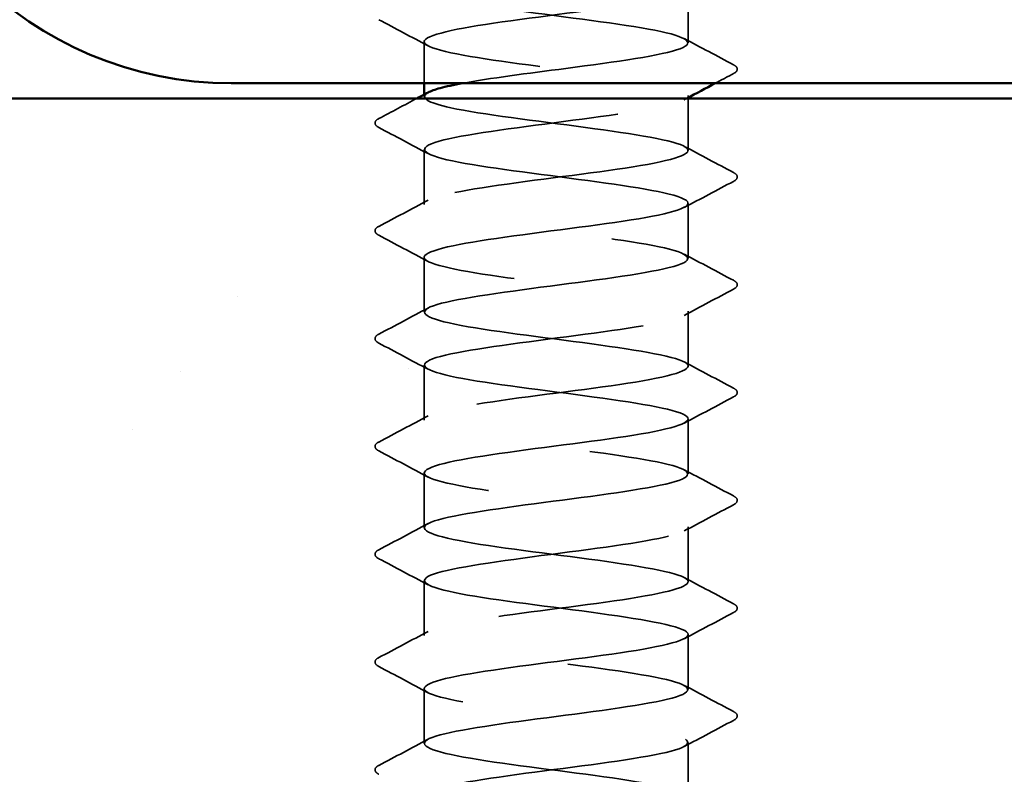
# Model space of a CAD drawing. Units: inches. Extents: x 0.6 to 33.4, y 0.6 to 21.4.
# Drawn here: x 14 to 14.5, y 14 to 14.3 of the extents above; entities that cross this region are included whole.
import ezdxf

# ---------------------------------------------------------------- set-up
doc = ezdxf.new("R2010")
doc.units = ezdxf.units.IN
doc.header["$LTSCALE"] = 2
doc.header["$MEASUREMENT"] = 0
doc.linetypes.add('DASHED', pattern=[0.2067, 0.1654, -0.0413])
for name, color, linetype, lineweight in [('Hatch (ANSI)', 7, 'Continuous', 18), ('Hidden (ANSI)', 7, 'DASHED', 35), ('Visible (ANSI)', 7, 'Continuous', 50)]:
    doc.layers.add(name, color=color, linetype=linetype, lineweight=lineweight)

msp = doc.modelspace()

# ---------------------------------------------------------------- hatches: boundary and pattern name
at = {"layer": 'Hatch (ANSI)', "true_color": 0x804000}
h = msp.add_hatch(dxfattribs=at)
h.set_pattern_fill('AR-SAND', color=36, scale=0.25, angle=45, style=0)
h.paths.add_polyline_path([(16.238587, 13.851912), (6.043948, 13.851912), (6.043948, 1.706561), (5.627281, 1.706561), (5.627281, 14.268578), (16.238587, 14.268578)])

# ---------------------------------------------------------------- linework, layer by layer
at = {"layer": 'Hidden (ANSI)', "ltscale": 0.023028}
for p, q in [((14.315766, 14.29315), (14.315766, 14.317435)), ((14.199099, 14.221721), (14.199099, 14.246007)), ((14.315766, 14.197912), (14.315766, 14.222197)), ((14.199099, 14.174102), (14.199099, 14.198388)), ((14.315766, 14.150293), (14.315766, 14.174578)), ((14.199099, 14.126483), (14.199099, 14.150769)), ((14.315766, 14.102673), (14.315766, 14.126959)), ((14.199099, 14.078864), (14.199099, 14.10315)), ((14.315766, 14.055054), (14.315766, 14.07934)), ((14.199099, 14.031245), (14.199099, 14.055531)), ((14.315766, 14.007435), (14.315766, 14.031721)), ((14.199099, 13.983626), (14.199099, 14.007912)), ((14.315766, 13.959816), (14.315766, 13.984102))]:
    msp.add_line(p, q, dxfattribs=at)
at = {"layer": 'Hidden (ANSI)', "ltscale": 0.017405}
msp.add_line((14.199099, 14.275245), (14.199099, 14.293626), dxfattribs=at)
at = {"layer": 'Hidden (ANSI)', "ltscale": 0.000780195}
for p, q in [((14.199099, 14.26934), (14.199099, 14.270264)), ((14.315766, 14.268892), (14.315766, 14.269816))]:
    msp.add_line(p, q, dxfattribs=at)
at = {"layer": 'Hidden (ANSI)', "ltscale": 0.021849}
msp.add_line((14.315766, 14.245531), (14.315766, 14.268578), dxfattribs=at)
at = {"layer": 'Hidden (ANSI)', "ltscale": 0.854149}
msp.add_open_spline([(14.216001, 14.275245), (14.227922, 14.277431), (14.244951, 14.279618), (14.261735, 14.281804), (14.283973, 14.284702), (14.304576, 14.287599), (14.312226, 14.290496), (14.319876, 14.293393), (14.314158, 14.29629), (14.298214, 14.299187), (14.28227, 14.302084), (14.256962, 14.304982), (14.236194, 14.307879), (14.215425, 14.310776), (14.20032, 14.313673), (14.199176, 14.31657), (14.198032, 14.319467), (14.210911, 14.322364), (14.230738, 14.325262), (14.250565, 14.328159), (14.276267, 14.331056), (14.293724, 14.333953), (14.311182, 14.33685), (14.319451, 14.339747), (14.313988, 14.342644), (14.308525, 14.345542), (14.289627, 14.348439), (14.267674, 14.351336), (14.245722, 14.354233), (14.221903, 14.35713), (14.209304, 14.360027), (14.200015, 14.362163), (14.197194, 14.364299), (14.200994, 14.366435)], degree=3, knots=[241.110953, 241.110953, 241.110953, 241.110953, 241.976459, 241.976459, 241.976459, 243.1232669, 243.1232669, 243.1232669, 244.2700747, 244.2700747, 244.2700747, 245.4168826, 245.4168826, 245.4168826, 246.5636905, 246.5636905, 246.5636905, 247.7104983, 247.7104983, 247.7104983, 248.8573062, 248.8573062, 248.8573062, 250.004114, 250.004114, 250.004114, 251.1509219, 251.1509219, 251.1509219, 252.2977298, 252.2977298, 252.2977298, 253.1431476, 253.1431476, 253.1431476, 253.1431476], dxfattribs=at)
at = {"layer": 'Hidden (ANSI)', "ltscale": 1.11704}
msp.add_open_spline([(14.273317, 14.355245), (14.270127, 14.354811), (14.266853, 14.354377), (14.263533, 14.353944), (14.241356, 14.351047), (14.218314, 14.348149), (14.207065, 14.345252), (14.195816, 14.342355), (14.196969, 14.339458), (14.20989, 14.336561), (14.222811, 14.333664), (14.246801, 14.330767), (14.268682, 14.327869), (14.290562, 14.324972), (14.309149, 14.322075), (14.314231, 14.319178), (14.319313, 14.316281), (14.310615, 14.313384), (14.292916, 14.310486), (14.275217, 14.307589), (14.249475, 14.304692), (14.22983, 14.301795), (14.210186, 14.298898), (14.197702, 14.296001), (14.199237, 14.293104), (14.200773, 14.290206), (14.216244, 14.287309), (14.237152, 14.284412), (14.25806, 14.281515), (14.283273, 14.278618), (14.29894, 14.275721), (14.314608, 14.272824), (14.319882, 14.269926), (14.311866, 14.267029), (14.303849, 14.264132), (14.282976, 14.261235), (14.260712, 14.258338), (14.238448, 14.255441), (14.215999, 14.252544), (14.205697, 14.249646), (14.195395, 14.246749), (14.197798, 14.243852), (14.211585, 14.240955), (14.225373, 14.238058), (14.249798, 14.235161), (14.271444, 14.232264), (14.293091, 14.229366), (14.310785, 14.226469), (14.314808, 14.223572), (14.318832, 14.220675), (14.308965, 14.217778), (14.290629, 14.214881), (14.272293, 14.211984), (14.24648, 14.209086), (14.227371, 14.206189), (14.208261, 14.203292), (14.196888, 14.200395), (14.199501, 14.197498), (14.202113, 14.194601), (14.218569, 14.191704), (14.239828, 14.188806), (14.261087, 14.185909), (14.285999, 14.183012), (14.300879, 14.180115), (14.315759, 14.177218), (14.319801, 14.174321), (14.310785, 14.171424), (14.301768, 14.168526), (14.280182, 14.165629), (14.257884, 14.162732), (14.235585, 14.159835), (14.213782, 14.156938), (14.204451, 14.154041), (14.195121, 14.151144), (14.198767, 14.148246), (14.213388, 14.145349), (14.22801, 14.142452), (14.252813, 14.139555), (14.274174, 14.136658), (14.295535, 14.133761), (14.312297, 14.130863), (14.315251, 14.127966), (14.318206, 14.125069), (14.307194, 14.122172), (14.288264, 14.119275), (14.269334, 14.116378), (14.243512, 14.113481), (14.224982, 14.110583), (14.206451, 14.107686), (14.196217, 14.104789), (14.1999, 14.101892), (14.203584, 14.098995), (14.220985, 14.096098), (14.242546, 14.093201), (14.264107, 14.090303), (14.288659, 14.087406), (14.302716, 14.084509), (14.316773, 14.081612), (14.319573, 14.078715), (14.309578, 14.075818), (14.299583, 14.072921), (14.277335, 14.070023), (14.255054, 14.067126), (14.232774, 14.064229), (14.211668, 14.061332), (14.20333, 14.058435), (14.194992, 14.055538), (14.199875, 14.052641), (14.215295, 14.049743), (14.230716, 14.046846), (14.255839, 14.043949), (14.276864, 14.041052), (14.29789, 14.038155), (14.313679, 14.035258), (14.315558, 14.032361), (14.317437, 14.029463), (14.305305, 14.026566), (14.285826, 14.023669), (14.266347, 14.020772), (14.240576, 14.017875), (14.222669, 14.014978), (14.204762, 14.012081), (14.19569, 14.009183), (14.200435, 14.006286), (14.205181, 14.003389), (14.223487, 14.000492), (14.245299, 13.997595), (14.26711, 13.994698), (14.291245, 13.991801), (14.304446, 13.988903), (14.317647, 13.986006), (14.319198, 13.983109), (14.308249, 13.980212), (14.297299, 13.977315), (14.274441, 13.974418), (14.25223, 13.971521), (14.23002, 13.968623), (14.209661, 13.965726), (14.202336, 13.962829), (14.195011, 13.959932), (14.201118, 13.957035), (14.217301, 13.954138), (14.233484, 13.951241), (14.258868, 13.948343), (14.279509, 13.945446), (14.300149, 13.942549), (14.314929, 13.939652), (14.315728, 13.936755), (14.316528, 13.933858), (14.303304, 13.93096), (14.283321, 13.928063), (14.263339, 13.925166), (14.237679, 13.922269), (14.220438, 13.919372), (14.203197, 13.916475), (14.195308, 13.913578), (14.201104, 13.91068), (14.206901, 13.907783), (14.22607, 13.904886), (14.24808, 13.901989), (14.270091, 13.899092), (14.293752, 13.896195), (14.306065, 13.893298), (14.318379, 13.8904), (14.318679, 13.887503), (14.3068, 13.884606), (14.294921, 13.881709), (14.271506, 13.878812), (14.249419, 13.875915), (14.227331, 13.873018), (14.207766, 13.87012), (14.201471, 13.867223), (14.195177, 13.864326), (14.202493, 13.861429), (14.219401, 13.858532), (14.23631, 13.855635), (14.261895, 13.852738), (14.282102, 13.84984), (14.302308, 13.846943), (14.316043, 13.844046), (14.315761, 13.841149), (14.315479, 13.838252), (14.301195, 13.835355), (14.280756, 13.832458), (14.260317, 13.82956), (14.234829, 13.826663), (14.218294, 13.823766), (14.208425, 13.822037), (14.202063, 13.820308), (14.199992, 13.818578)], degree=3, knots=[-254.7454651, -254.7454651, -254.7454651, -254.7454651, -254.5737724, -254.5737724, -254.5737724, -253.4269645, -253.4269645, -253.4269645, -252.2801567, -252.2801567, -252.2801567, -251.1333488, -251.1333488, -251.1333488, -249.9865409, -249.9865409, -249.9865409, -248.8397331, -248.8397331, -248.8397331, -247.6929252, -247.6929252, -247.6929252, -246.5461173, -246.5461173, -246.5461173, -245.3993095, -245.3993095, -245.3993095, -244.2525016, -244.2525016, -244.2525016, -243.1056938, -243.1056938, -243.1056938, -241.9588859, -241.9588859, -241.9588859, -240.812078, -240.812078, -240.812078, -239.6652702, -239.6652702, -239.6652702, -238.5184623, -238.5184623, -238.5184623, -237.3716544, -237.3716544, -237.3716544, -236.2248466, -236.2248466, -236.2248466, -235.0780387, -235.0780387, -235.0780387, -233.9312309, -233.9312309, -233.9312309, -232.784423, -232.784423, -232.784423, -231.6376151, -231.6376151, -231.6376151, -230.4908073, -230.4908073, -230.4908073, -229.3439994, -229.3439994, -229.3439994, -228.1971915, -228.1971915, -228.1971915, -227.0503837, -227.0503837, -227.0503837, -225.9035758, -225.9035758, -225.9035758, -224.756768, -224.756768, -224.756768, -223.6099601, -223.6099601, -223.6099601, -222.4631522, -222.4631522, -222.4631522, -221.3163444, -221.3163444, -221.3163444, -220.1695365, -220.1695365, -220.1695365, -219.0227286, -219.0227286, -219.0227286, -217.8759208, -217.8759208, -217.8759208, -216.7291129, -216.7291129, -216.7291129, -215.5823051, -215.5823051, -215.5823051, -214.4354972, -214.4354972, -214.4354972, -213.2886893, -213.2886893, -213.2886893, -212.1418815, -212.1418815, -212.1418815, -210.9950736, -210.9950736, -210.9950736, -209.8482657, -209.8482657, -209.8482657, -208.7014579, -208.7014579, -208.7014579, -207.55465, -207.55465, -207.55465, -206.4078421, -206.4078421, -206.4078421, -205.2610343, -205.2610343, -205.2610343, -204.1142264, -204.1142264, -204.1142264, -202.9674186, -202.9674186, -202.9674186, -201.8206107, -201.8206107, -201.8206107, -200.6738028, -200.6738028, -200.6738028, -199.526995, -199.526995, -199.526995, -198.3801871, -198.3801871, -198.3801871, -197.2333792, -197.2333792, -197.2333792, -196.0865714, -196.0865714, -196.0865714, -194.9397635, -194.9397635, -194.9397635, -193.7929557, -193.7929557, -193.7929557, -192.6461478, -192.6461478, -192.6461478, -191.4993399, -191.4993399, -191.4993399, -190.3525321, -190.3525321, -190.3525321, -189.2057242, -189.2057242, -189.2057242, -188.0589163, -188.0589163, -188.0589163, -186.9121085, -186.9121085, -186.9121085, -185.7653006, -185.7653006, -185.7653006, -184.6184928, -184.6184928, -184.6184928, -183.9339667, -183.9339667, -183.9339667, -183.9339667], dxfattribs=at)
at = {"layer": 'Hidden (ANSI)', "ltscale": 0.023355}
for points in [[(14.20084, 14.29177), (14.193604, 14.295646), (14.186352, 14.299493), (14.179094, 14.303329)], [(14.314025, 14.295006), (14.32126, 14.291129), (14.328513, 14.287282), (14.335771, 14.283447)], [(14.20084, 14.24415), (14.193604, 14.248027), (14.186352, 14.251874), (14.179094, 14.25571)], [(14.314025, 14.247387), (14.32126, 14.24351), (14.328513, 14.239663), (14.335771, 14.235828)], [(14.335771, 14.2319), (14.328513, 14.228065), (14.32126, 14.224218), (14.314025, 14.220341)], [(14.179094, 14.212018), (14.186352, 14.215854), (14.193604, 14.219701), (14.20084, 14.223577)], [(14.20084, 14.196531), (14.193604, 14.200408), (14.186352, 14.204255), (14.179094, 14.208091)], [(14.314025, 14.199768), (14.32126, 14.195891), (14.328513, 14.192044), (14.335771, 14.188209)], [(14.335771, 14.184281), (14.328513, 14.180446), (14.32126, 14.176599), (14.314025, 14.172722)], [(14.179094, 14.164399), (14.186352, 14.168235), (14.193604, 14.172082), (14.20084, 14.175958)], [(14.20084, 14.148912), (14.193604, 14.152789), (14.186352, 14.156636), (14.179094, 14.160471)], [(14.314025, 14.152149), (14.32126, 14.148272), (14.328513, 14.144425), (14.335771, 14.14059)], [(14.335771, 14.136662), (14.328513, 14.132827), (14.32126, 14.12898), (14.314025, 14.125103)], [(14.179094, 14.11678), (14.186352, 14.120616), (14.193604, 14.124463), (14.20084, 14.128339)], [(14.20084, 14.101293), (14.193604, 14.10517), (14.186352, 14.109017), (14.179094, 14.112852)], [(14.314025, 14.10453), (14.32126, 14.100653), (14.328513, 14.096806), (14.335771, 14.092971)], [(14.335771, 14.089043), (14.328513, 14.085207), (14.32126, 14.081361), (14.314025, 14.077484)], [(14.179094, 14.069161), (14.186352, 14.072997), (14.193604, 14.076844), (14.20084, 14.08072)], [(14.20084, 14.053674), (14.193604, 14.057551), (14.186352, 14.061398), (14.179094, 14.065233)], [(14.314025, 14.056911), (14.32126, 14.053034), (14.328513, 14.049187), (14.335771, 14.045352)], [(14.335771, 14.041424), (14.328513, 14.037588), (14.32126, 14.033741), (14.314025, 14.029865)], [(14.179094, 14.021542), (14.186352, 14.025378), (14.193604, 14.029225), (14.20084, 14.033101)], [(14.20084, 14.006055), (14.193604, 14.009932), (14.186352, 14.013779), (14.179094, 14.017614)], [(14.314025, 14.009292), (14.32126, 14.005415), (14.328513, 14.001568), (14.335771, 13.997733)], [(14.335771, 13.993805), (14.328513, 13.989969), (14.32126, 13.986122), (14.314025, 13.982246)], [(14.179094, 13.973923), (14.186352, 13.977758), (14.193604, 13.981605), (14.20084, 13.985482)]]:
    msp.add_open_spline(points, degree=3, dxfattribs=at)
at = {"layer": 'Hidden (ANSI)', "ltscale": 0.027706}
for points in [[(14.335771, 14.283447), (14.336701, 14.282956), (14.337394, 14.282395), (14.33747, 14.280651), (14.336744, 14.280033), (14.335771, 14.279519)], [(14.179094, 14.25571), (14.178164, 14.256201), (14.17747, 14.256762), (14.177395, 14.258505), (14.178121, 14.259123), (14.179094, 14.259637)], [(14.335771, 14.235828), (14.336701, 14.235337), (14.337394, 14.234776), (14.33747, 14.233032), (14.336744, 14.232414), (14.335771, 14.2319)], [(14.179094, 14.208091), (14.178164, 14.208582), (14.17747, 14.209143), (14.177395, 14.210886), (14.178121, 14.211504), (14.179094, 14.212018)], [(14.335771, 14.188209), (14.336701, 14.187718), (14.337394, 14.187157), (14.33747, 14.185413), (14.336744, 14.184795), (14.335771, 14.184281)], [(14.179094, 14.160471), (14.178164, 14.160963), (14.17747, 14.161524), (14.177395, 14.163267), (14.178121, 14.163885), (14.179094, 14.164399)], [(14.335771, 14.14059), (14.336701, 14.140099), (14.337394, 14.139538), (14.33747, 14.137794), (14.336744, 14.137176), (14.335771, 14.136662)], [(14.179094, 14.112852), (14.178164, 14.113344), (14.17747, 14.113905), (14.177395, 14.115648), (14.178121, 14.116266), (14.179094, 14.11678)], [(14.335771, 14.092971), (14.336701, 14.092479), (14.337394, 14.091919), (14.33747, 14.090175), (14.336744, 14.089557), (14.335771, 14.089043)], [(14.179094, 14.065233), (14.178164, 14.065725), (14.17747, 14.066285), (14.177395, 14.068029), (14.178121, 14.068647), (14.179094, 14.069161)], [(14.335771, 14.045352), (14.336701, 14.04486), (14.337394, 14.0443), (14.33747, 14.042556), (14.336744, 14.041938), (14.335771, 14.041424)], [(14.179094, 14.017614), (14.178164, 14.018106), (14.17747, 14.018666), (14.177395, 14.02041), (14.178121, 14.021028), (14.179094, 14.021542)], [(14.335771, 13.997733), (14.336701, 13.997241), (14.337394, 13.99668), (14.33747, 13.994937), (14.336744, 13.994319), (14.335771, 13.993805)], [(14.179094, 13.969995), (14.178164, 13.970487), (14.17747, 13.971047), (14.177395, 13.972791), (14.178121, 13.973409), (14.179094, 13.973923)]]:
    msp.add_open_spline(points, degree=3, knots=[0, 0, 0, 0, 0.05425934, 0.05425934, 0.11103282, 0.11103282, 0.11103282, 0.11103282], dxfattribs=at)
at = {"layer": 'Hidden (ANSI)', "ltscale": 0.008601}
msp.add_open_spline([(14.335771, 14.279519), (14.333078, 14.278096), (14.330387, 14.276672), (14.327696, 14.275245)], degree=3, dxfattribs=at)
at = {"layer": 'Hidden (ANSI)', "ltscale": 1.122064}
msp.add_open_spline([(14.251612, 13.851912), (14.261843, 13.853249), (14.27233, 13.854587), (14.281692, 13.855924), (14.301971, 13.858821), (14.315875, 13.861718), (14.315765, 13.864616), (14.315655, 13.867513), (14.301538, 13.87041), (14.281169, 13.873307), (14.260799, 13.876204), (14.23528, 13.879101), (14.21863, 13.881998), (14.20198, 13.884896), (14.1951, 13.887793), (14.201769, 13.89069), (14.208439, 13.893587), (14.228297, 13.896484), (14.250435, 13.899381), (14.272573, 13.902278), (14.295793, 13.905176), (14.307338, 13.908073), (14.318884, 13.91097), (14.31813, 13.913867), (14.305492, 13.916764), (14.292853, 13.919661), (14.269014, 13.922558), (14.24707, 13.925456), (14.225125, 13.928353), (14.206264, 13.93125), (14.200847, 13.934147), (14.195429, 13.937044), (14.203749, 13.939941), (14.221236, 13.942838), (14.238723, 13.945736), (14.26443, 13.948633), (14.284236, 13.95153), (14.304042, 13.954427), (14.316873, 13.957324), (14.315682, 13.960221), (14.314491, 13.963118), (14.299342, 13.966016), (14.278557, 13.968913), (14.257771, 13.97181), (14.232475, 13.974707), (14.216563, 13.977604), (14.200652, 13.980501), (14.194987, 13.983398), (14.202681, 13.986296), (14.210375, 13.989193), (14.23101, 13.99209), (14.253252, 13.994987), (14.275494, 13.997884), (14.298137, 14.000781), (14.308744, 14.003678), (14.319351, 14.006576), (14.317346, 14.009473), (14.303832, 14.01237), (14.290317, 14.015267), (14.266024, 14.018164), (14.244298, 14.021061), (14.222572, 14.023958), (14.204588, 14.026856), (14.200226, 14.029753), (14.195864, 14.03265), (14.20536, 14.035547), (14.223497, 14.038444), (14.241635, 14.041341), (14.267432, 14.044239), (14.286717, 14.047136), (14.306003, 14.050033), (14.317732, 14.05293), (14.315463, 14.055827), (14.313193, 14.058724), (14.297048, 14.061621), (14.275895, 14.064519), (14.254742, 14.067416), (14.229728, 14.070313), (14.214593, 14.07321), (14.199458, 14.076107), (14.195022, 14.079004), (14.203722, 14.081901), (14.212421, 14.084799), (14.233786, 14.087696), (14.256079, 14.090593), (14.278372, 14.09349), (14.300386, 14.096387), (14.310029, 14.099284), (14.319672, 14.102181), (14.316422, 14.105079), (14.302063, 14.107976), (14.287704, 14.110873), (14.263014, 14.11377), (14.241557, 14.116667), (14.2201, 14.119564), (14.203036, 14.122461), (14.19974, 14.125359), (14.196444, 14.128256), (14.207093, 14.131153), (14.225838, 14.13405), (14.244584, 14.136947), (14.27041, 14.139844), (14.289129, 14.142741), (14.307849, 14.145639), (14.318449, 14.148536), (14.315107, 14.151433), (14.311764, 14.15433), (14.29466, 14.157227), (14.27319, 14.160124), (14.25172, 14.163021), (14.227046, 14.165919), (14.212723, 14.168816), (14.1984, 14.171713), (14.195203, 14.17461), (14.204888, 14.177507), (14.214574, 14.180404), (14.236617, 14.183301), (14.258909, 14.186199), (14.2812, 14.189096), (14.302534, 14.191993), (14.311191, 14.19489), (14.319847, 14.197787), (14.315358, 14.200684), (14.300189, 14.203581), (14.285019, 14.206479), (14.259991, 14.209376), (14.238854, 14.212273), (14.217716, 14.21517), (14.201612, 14.218067), (14.19939, 14.220964), (14.197167, 14.223861), (14.208945, 14.226759), (14.228254, 14.229656), (14.247563, 14.232553), (14.273357, 14.23545), (14.291467, 14.238347), (14.309577, 14.241244), (14.319023, 14.244142), (14.314615, 14.247039), (14.310207, 14.249936), (14.292184, 14.252833), (14.270447, 14.25573), (14.24871, 14.258627), (14.224436, 14.261524), (14.210959, 14.264422), (14.200453, 14.26668), (14.196952, 14.268938), (14.200961, 14.271196)], degree=3, knots=[185.2534356, 185.2534356, 185.2534356, 185.2534356, 185.7828737, 185.7828737, 185.7828737, 186.9296816, 186.9296816, 186.9296816, 188.0764895, 188.0764895, 188.0764895, 189.2232973, 189.2232973, 189.2232973, 190.3701052, 190.3701052, 190.3701052, 191.5169131, 191.5169131, 191.5169131, 192.6637209, 192.6637209, 192.6637209, 193.8105288, 193.8105288, 193.8105288, 194.9573366, 194.9573366, 194.9573366, 196.1041445, 196.1041445, 196.1041445, 197.2509524, 197.2509524, 197.2509524, 198.3977602, 198.3977602, 198.3977602, 199.5445681, 199.5445681, 199.5445681, 200.691376, 200.691376, 200.691376, 201.8381838, 201.8381838, 201.8381838, 202.9849917, 202.9849917, 202.9849917, 204.1317995, 204.1317995, 204.1317995, 205.2786074, 205.2786074, 205.2786074, 206.4254153, 206.4254153, 206.4254153, 207.5722231, 207.5722231, 207.5722231, 208.719031, 208.719031, 208.719031, 209.8658389, 209.8658389, 209.8658389, 211.0126467, 211.0126467, 211.0126467, 212.1594546, 212.1594546, 212.1594546, 213.3062624, 213.3062624, 213.3062624, 214.4530703, 214.4530703, 214.4530703, 215.5998782, 215.5998782, 215.5998782, 216.746686, 216.746686, 216.746686, 217.8934939, 217.8934939, 217.8934939, 219.0403018, 219.0403018, 219.0403018, 220.1871096, 220.1871096, 220.1871096, 221.3339175, 221.3339175, 221.3339175, 222.4807253, 222.4807253, 222.4807253, 223.6275332, 223.6275332, 223.6275332, 224.7743411, 224.7743411, 224.7743411, 225.9211489, 225.9211489, 225.9211489, 227.0679568, 227.0679568, 227.0679568, 228.2147647, 228.2147647, 228.2147647, 229.3615725, 229.3615725, 229.3615725, 230.5083804, 230.5083804, 230.5083804, 231.6551882, 231.6551882, 231.6551882, 232.8019961, 232.8019961, 232.8019961, 233.948804, 233.948804, 233.948804, 235.0956118, 235.0956118, 235.0956118, 236.2424197, 236.2424197, 236.2424197, 237.3892276, 237.3892276, 237.3892276, 238.5360354, 238.5360354, 238.5360354, 239.6828433, 239.6828433, 239.6828433, 240.576777, 240.576777, 240.576777, 240.576777], dxfattribs=at)
at = {"layer": 'Hidden (ANSI)', "ltscale": 0.018066}
msp.add_open_spline([(14.179094, 14.259637), (14.184715, 14.262608), (14.190333, 14.265585), (14.195943, 14.268578)], degree=3, dxfattribs=at)
at = {"layer": 'Hidden (ANSI)', "ltscale": 0.001147}
msp.add_open_spline([(14.315179, 14.268578), (14.314794, 14.268372), (14.314409, 14.268166), (14.314025, 14.26796)], degree=3, dxfattribs=at)
at = {"layer": 'Visible (ANSI)', "color": 8, "true_color": 0x808080}
msp.add_line((14.113948, 14.275245), (15.793948, 14.275245), dxfattribs=at)
at = {"layer": 'Visible (ANSI)'}
for p, q in [((14.199099, 14.270264), (14.199099, 14.275245)), ((14.315766, 14.268578), (14.315766, 14.268892))]:
    msp.add_line(p, q, dxfattribs=at)
at = {"layer": 'Visible (ANSI)', "color": 36, "true_color": 0x804000}
msp.add_line((5.627281, 14.268578), (16.238587, 14.268578), dxfattribs=at)
at = {"layer": 'Visible (ANSI)', "color": 8, "true_color": 0x808080}
msp.add_arc((14.113948, 14.435245), 0.16, 180, 270, dxfattribs=at)
at = {"layer": 'Visible (ANSI)'}
msp.add_open_spline([(14.200961, 14.271196), (14.202096, 14.271835), (14.203831, 14.272474), (14.206179, 14.273113), (14.208791, 14.273824), (14.212126, 14.274534), (14.216001, 14.275245)], degree=3, knots=[240.576777, 240.576777, 240.576777, 240.576777, 240.82965114, 240.82965114, 240.82965114, 241.11095298, 241.11095298, 241.11095298, 241.11095298], dxfattribs=at)
for points in [[(14.327696, 14.275245), (14.32352, 14.27303), (14.319347, 14.270809), (14.315179, 14.268578)], [(14.195943, 14.268578), (14.197576, 14.26945), (14.199208, 14.270322), (14.20084, 14.271196)]]:
    msp.add_open_spline(points, degree=3, dxfattribs=at)

doc.saveas('drawing.dxf')
